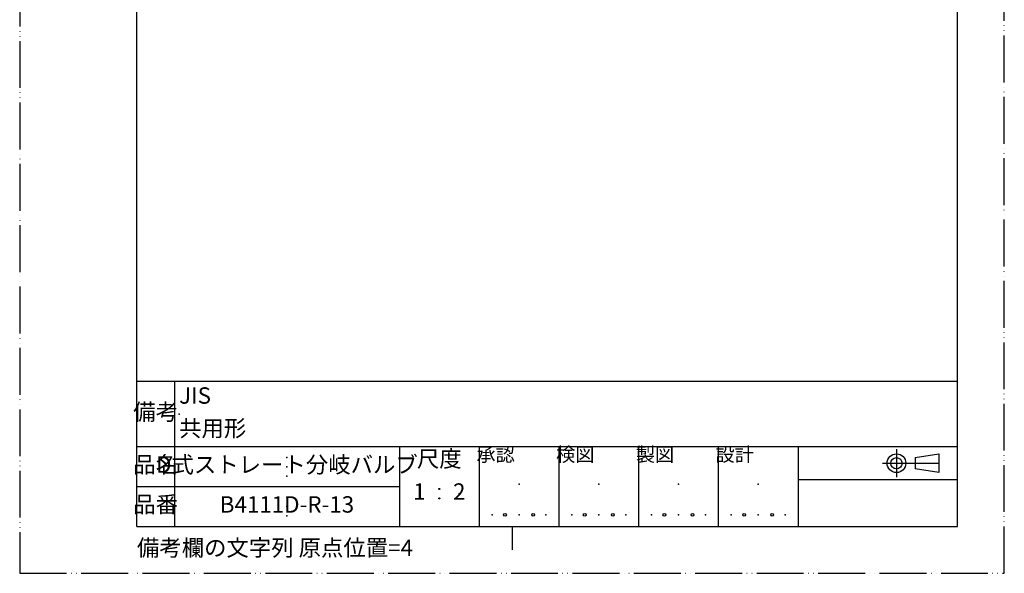
# Model space of a CAD drawing. Units: inches. Extents: x 0 to 420, y 0 to 594.
# Drawn here: x 0 to 420, y 0 to 236 of the extents above; entities that cross this region are included whole.
import ezdxf

# ---------------------------------------------------------------- set-up
doc = ezdxf.new("R2010")
doc.units = ezdxf.units.IN
doc.linetypes.add('DOT_CENTER', pattern=[14, 12, -1, 0, -1])
doc.linetypes.add('PHANTOM', pattern=[13, 10, -1, 0, -1, 0, -1])
doc.layers.add('1', color=7, linetype='Continuous')
doc.styles.add('CONVERTER_1', font='msmincho.ttc', dxfattribs={"width": 0.89})
doc.styles.add('CONVERTER_2', font='txt.shx', dxfattribs={"width": 0.9})

# ---------------------------------------------------------------- blocks, each defined once
blk = doc.blocks.new('_J__A4')
at = {"layer": '1', "color": 4, "linetype": 'PHANTOM'}
for p, q in [((0, 297), (0, 0)), ((210, 0), (210, 297)), ((0, 0), (210, 0))]:
    blk.add_line(p, q, dxfattribs=at)
at = {"layer": '1', "color": 7, "linetype": 'Continuous'}
for p, q in [((25, 10), (25, 148.5)), ((200, 10), (200, 148.5)), ((25, 41), (200, 41)), ((200, 27), (25, 27)), ((191, 24.7), (196, 25.5)), ((196, 25.5), (196, 21.5)), ((191, 24.7), (191, 22.3)), ((196, 21.5), (191, 22.3)), ((25, 10), (105, 10)), ((105, 10), (200, 10))]:
    blk.add_line(p, q, dxfattribs=at)
at = {"layer": '1', "color": 2, "linetype": 'Continuous'}
for p, q in [((33, 41), (33, 27)), ((33, 27), (33, 10)), ((81, 27), (81, 10)), ((98, 27), (98, 10)), ((115, 27), (115, 10)), ((132, 27), (132, 10)), ((149, 27), (149, 10)), ((166, 27), (166, 10)), ((166, 20), (200, 20)), ((25, 18.5), (81, 18.5)), ((105, 10), (105, 5))]:
    blk.add_line(p, q, dxfattribs=at)
at = {"layer": '1', "color": 2, "linetype": 'DOT_CENTER'}
for p, q in [((187, 26.5), (187, 20.5)), ((184, 23.5), (197, 23.5))]:
    blk.add_line(p, q, dxfattribs=at)
at = {"layer": '1', "color": 7, "linetype": 'Continuous'}
for centre, radius in [((187, 23.5), 2), ((187, 23.5), 1.2), ((103.5, 12.5), 0.3), ((109.5, 12.5), 0.3), ((120.5, 12.5), 0.3), ((126.5, 12.5), 0.3), ((137.5, 12.5), 0.3), ((143.5, 12.5), 0.3), ((154.5, 12.5), 0.3), ((160.5, 12.5), 0.3)]:
    blk.add_circle(centre, radius, dxfattribs=at)
at = {"layer": '1', "color": 7, "linetype": 'DOT_CENTER'}
for centre in [(89.5, 18), (89.5, 16)]:
    blk.add_circle(centre, 0.1, dxfattribs=at)
at = {"layer": '1', "color": 4}
for p in [(34, 34), (57, 24.75), (57, 22.75), (57, 20.75), (106.5, 19), (123.5, 19), (140.5, 19), (157.5, 19), (85.25, 17), (93.75, 17), (57, 16.25), (57, 14.25), (57, 12.25), (100.75, 12.5), (106.5, 12.5), (112.25, 12.5), (117.75, 12.5), (123.5, 12.5), (129.25, 12.5), (134.75, 12.5), (140.5, 12.5), (146.25, 12.5), (151.75, 12.5), (157.5, 12.5), (163.25, 12.5)]:
    blk.add_point(p, dxfattribs=at)
at = {"layer": '1', "color": 2, "attachment_point": 5, "style": 'CONVERTER_1'}
for s, insert, char_height, line_spacing_factor in [('備考', (29, 34), 3.5, 0.60024), ('検図', (118.5, 25), 3, 0.780312), ('製図', (135.5, 25), 3, 0.780312), ('設計', (152.5, 25), 3, 0.780312), ('品名', (29, 22.75), 3.5, 0.960384), ('尺度', (89.5, 24), 3.5, 0.720288), ('承認', (101.5, 25), 3, 0.780312), ('品番', (29, 14.25), 3.5, 0.960384)]:
    blk.add_mtext(s, dxfattribs=dict(at, insert=insert, char_height=char_height, line_spacing_factor=line_spacing_factor))
at = {"layer": '1', "color": 250, "insert": (25, 5), "char_height": 3.5, "attachment_point": 4, "line_spacing_factor": 0.720288, "style": 'CONVERTER_1'}
blk.add_mtext('備考欄の文字列 原点位置=4', dxfattribs=at)

msp = doc.modelspace()

# ---------------------------------------------------------------- block references
at = {"layer": '1', "xscale": 2, "yscale": 2, "zscale": 2}
msp.add_blockref('_J__A4', (0, 0), dxfattribs=at)

# ---------------------------------------------------------------- texts
at = {"layer": '1', "color": 7, "char_height": 7, "line_spacing_factor": 0.720288}
for s, insert, attachment_point, style in [('JIS', (68, 75), 4, 'CONVERTER_2'), ('共用形', (68, 61), 4, 'CONVERTER_1'), ('D式ストレート分岐バルブ', (114, 45.5), 5, 'CONVERTER_1'), ('1', (170.5, 34), 5, 'CONVERTER_2'), ('2', (187.5, 34), 5, 'CONVERTER_2'), ('B4111D-R-13', (114, 28.5), 5, 'CONVERTER_2')]:
    msp.add_mtext(s, dxfattribs=dict(at, insert=insert, attachment_point=attachment_point, style=style))

doc.saveas('drawing.dxf')
